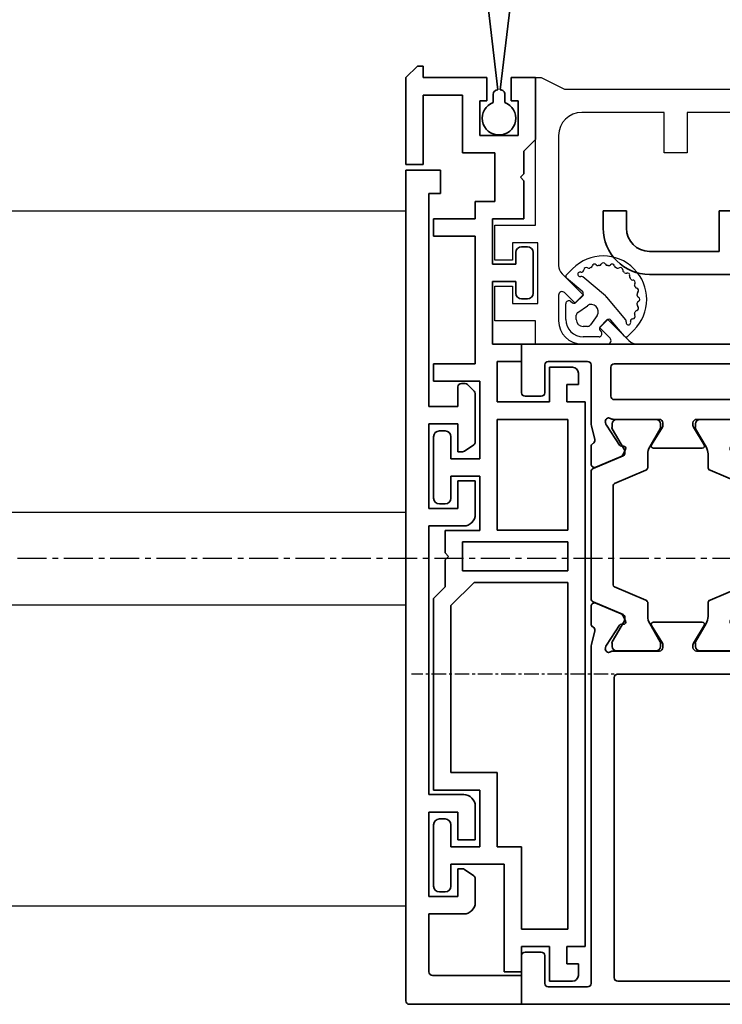
# Model space of a CAD drawing. Units: millimetres. Extents: x 0 to 1189, y -7945 to 0.
# Drawn here: x 595 to 656, y -3322 to -3237 of the extents above; entities that cross this region are included whole.
import ezdxf

# ---------------------------------------------------------------- set-up
doc = ezdxf.new("R2010")
doc.units = ezdxf.units.MM
doc.linetypes.add('CENTER', pattern=[2, 1.25, -0.25, 0.25, -0.25])
doc.linetypes.add('MITTEX2', pattern=[4, 2.5, -0.5, 0.5, -0.5])
for name, color, linetype in [('03_Mittellinie', 1, 'MITTEX2'), ('1', 7, 'Continuous'), ('BLOCK_325530-XX-1-20_Zusatz Vertikalprofil NSK$0$BLOCK_325530-XX-1-20_Zusatz Vertikalprofil NSK', 253, 'Continuous'), ('BLOCK_325537-XX-1-20_Verhakungsprofil NSK$0$BLOCK_325537-XX-1-20_Verhakungsprofil NSK', 3, 'Continuous'), ('BLOCK_325542-XX-1-20_LM-Träger Abdeckprofil$0$BLOCK_325542-XX-1-20_LM-Träger Abdeckprofil', 3, 'Continuous'), ('BLOCK_325554-XX-1-20_Vertikalprofil fest NSK$0$BLOCK_325554-XX-1-20_Vertikalprofil fest NSK', 3, 'Continuous'), ('BLOCK_325565-XX-1-20_Vertikalprofil fest NSK$0$BLOCK_325565-XX-1-20_Vertikalprofil fest NSK', 3, 'Continuous'), ('BLOCK_325574-XX-1-20_Gummidichtung_RC3_NSK$0$BLOCK_325574-XX-1-20_Gummidichtung_RC3_NSK', 8, 'Continuous'), ('Duenn', 255, 'Continuous'), ('XREF Pro Green RC 2 VP FF NSK$0$Duenn', 7, 'Continuous'), ('XREF Pro Green RC 2 VP ST NSK$0$Duenn', 7, 'Continuous')]:
    doc.layers.add(name, color=color, linetype=linetype)

# ---------------------------------------------------------------- blocks, each defined once
blk = doc.blocks.new('BLOCK_325554-XX-1-20_Vertikalprofil fest NSK$0$BLOCK_325554-XX-1-20_Vertikalprofil fest NSK')
at = {"layer": 'BLOCK_325554-XX-1-20_Vertikalprofil fest NSK$0$BLOCK_325554-XX-1-20_Vertikalprofil fest NSK', "color": 3, "linetype": 'Continuous', "lineweight": 35}
for p, q in [((-57, 40), (-57, 0)), ((-52.8, 40), (-57, 40)), ((-4.2, 40), (0, 40)), ((0, 40), (0, 0)), ((-52.5, 38.3), (-52.5, 39.7)), ((-4.5, 38.3), (-4.5, 39.7)), ((-55.5, 34.3), (-55.5, 37.7)), ((-55.2, 38), (-52.8, 38)), ((-1.8, 38), (-4.2, 38)), ((-1.5, 34.3), (-1.5, 37.7)), ((-26.173, 34), (-55.2, 34)), ((-24.759, 33.678), (-25.931, 33.97)), ((-24.15, 34), (-22.65, 34)), ((-22.374, 33.583), (-23.297, 31.407)), ((-10.626, 33.583), (-9.703, 31.407)), ((-8.85, 34), (-10.35, 34)), ((-8.241, 33.678), (-7.069, 33.97)), ((-6.827, 34), (-1.8, 34)), ((-26.227, 32.765), (-26.071, 32.715)), ((-24.271, 31.558), (-26.001, 32.681)), ((-8.729, 31.558), (-6.999, 32.681)), ((-6.773, 32.765), (-6.929, 32.715)), ((-55, 31.7), (-55, 21.3)), ((-28.8, 32), (-54.7, 32)), ((-28.5, 21.3), (-28.5, 31.7)), ((-26.5, 32.059), (-26.5, 28.1)), ((-6.5, 32.059), (-6.5, 28.1)), ((-4.8, 21), (-4.8, 32)), ((-2, 32.3), (-4.5, 32.3)), ((-1.7, 21), (-1.7, 32)), ((-24.19, 31.211), (-24.18, 31.379)), ((-23.899, 31.022), (-23.437, 31.257)), ((-9.101, 31.022), (-9.563, 31.257)), ((-8.81, 31.211), (-8.82, 31.379)), ((-24.304, 28.771), (-25.823, 27.844)), ((-24, 28.6), (-24, 24.4)), ((-9, 28.6), (-9, 24.4)), ((-8.696, 28.771), (-7.177, 27.844)), ((-26.2, 27.8), (-25.979, 27.8)), ((-6.8, 27.8), (-7.021, 27.8)), ((-26.5, 20.941), (-26.5, 24.9)), ((-26.2, 25.2), (-25.979, 25.2)), ((-24.304, 24.229), (-25.823, 25.156)), ((-8.696, 24.229), (-7.177, 25.156)), ((-6.8, 25.2), (-7.021, 25.2)), ((-6.5, 20.941), (-6.5, 24.9)), ((-24.271, 21.442), (-26.001, 20.319)), ((-24.19, 21.789), (-24.18, 21.621)), ((-23.899, 21.978), (-23.437, 21.743)), ((-22.374, 19.417), (-23.297, 21.593)), ((-10.626, 19.417), (-9.703, 21.593)), ((-9.101, 21.978), (-9.563, 21.743)), ((-8.81, 21.789), (-8.82, 21.621)), ((-8.729, 21.442), (-6.999, 20.319)), ((-54.7, 21), (-28.8, 21)), ((-4.5, 20.7), (-2, 20.7)), ((-26.227, 20.235), (-26.071, 20.285)), ((-6.773, 20.235), (-6.929, 20.285)), ((-54, 19), (-26.173, 19)), ((-24.759, 19.322), (-25.931, 19.03)), ((-24.15, 19), (-22.65, 19)), ((-8.85, 19), (-10.35, 19)), ((-8.241, 19.322), (-7.069, 19.03)), ((-3, 19), (-6.827, 19)), ((-55, 3), (-55, 18)), ((-2, 3), (-2, 18)), ((-56, 3), (-55, 3)), ((-56, 1), (-56, 3)), ((-1, 3), (-2, 3)), ((-1, 1), (-1, 3)), ((-55, 1), (-56, 1)), ((-55, 0), (-55, 1)), ((-2, 0), (-2, 1)), ((-2, 1), (-1, 1)), ((-57, 0), (-55, 0)), ((0, 0), (-2, 0))]:
    blk.add_line(p, q, dxfattribs=at)
at = {"layer": 'BLOCK_325554-XX-1-20_Vertikalprofil fest NSK$0$BLOCK_325554-XX-1-20_Vertikalprofil fest NSK', "color": 8, "linetype": 'Continuous', "lineweight": 35}
for p, q in [((-22.247, 33.817), (-23.348, 31.222)), ((-11.03, 34), (-21.97, 34)), ((-10.753, 33.817), (-9.652, 31.222)), ((-26.49, 31.8), (-26.49, 28.4)), ((-25.856, 32.19), (-26.1, 32.19)), ((-23.881, 31.127), (-25.694, 32.173)), ((-22.107, 29.283), (-20.963, 31.978)), ((-20.779, 32.1), (-12.221, 32.1)), ((-10.893, 29.283), (-12.037, 31.978)), ((-9.119, 31.127), (-7.306, 32.173)), ((-7.144, 32.19), (-6.9, 32.19)), ((-6.51, 31.8), (-6.51, 28.4)), ((-23.532, 31.1), (-23.781, 31.1)), ((-9.468, 31.1), (-9.219, 31.1)), ((-25.694, 28.027), (-24.113, 28.939)), ((-23.513, 29.1), (-22.383, 29.1)), ((-9.487, 29.1), (-10.617, 29.1)), ((-7.306, 28.027), (-8.887, 28.939)), ((-26.1, 28.01), (-25.856, 28.01)), ((-6.9, 28.01), (-7.144, 28.01)), ((-26.1, 24.99), (-25.856, 24.99)), ((-25.694, 24.973), (-24.113, 24.061)), ((-7.306, 24.973), (-8.887, 24.061)), ((-6.9, 24.99), (-7.144, 24.99)), ((-26.49, 21.2), (-26.49, 24.6)), ((-23.513, 23.9), (-22.383, 23.9)), ((-9.487, 23.9), (-10.617, 23.9)), ((-6.51, 21.2), (-6.51, 24.6)), ((-22.107, 23.717), (-20.963, 21.022)), ((-10.893, 23.717), (-12.037, 21.022)), ((-23.881, 21.873), (-25.694, 20.827)), ((-23.532, 21.9), (-23.781, 21.9)), ((-22.247, 19.183), (-23.348, 21.778)), ((-10.753, 19.183), (-9.652, 21.778)), ((-9.468, 21.9), (-9.219, 21.9)), ((-9.119, 21.873), (-7.306, 20.827)), ((-25.856, 20.81), (-26.1, 20.81)), ((-12.221, 20.9), (-20.779, 20.9)), ((-7.144, 20.81), (-6.9, 20.81)), ((-21.97, 19), (-11.03, 19))]:
    blk.add_line(p, q, dxfattribs=at)
at = {"layer": 'BLOCK_325554-XX-1-20_Vertikalprofil fest NSK$0$BLOCK_325554-XX-1-20_Vertikalprofil fest NSK', "color": 3, "linetype": 'Continuous', "lineweight": 35}
for centre, radius, start, end in [((-52.8, 39.7), 0.3, 0, 90), ((-4.2, 39.7), 0.3, 90, 180), ((-52.8, 38.3), 0.3, 270, 0), ((-4.2, 38.3), 0.3, 180, 270), ((-55.2, 37.7), 0.3, 90, 180), ((-1.8, 37.7), 0.3, 0, 90), ((-55.2, 34.3), 0.3, 180, 270), ((-1.8, 34.3), 0.3, 270, 0), ((-26.173, 33), 1, 76, 90), ((-24.686, 33.969), 0.3, 256, 333.34606), ((-24.15, 33.7), 0.3, 90, 153.34606), ((-22.65, 33.7), 0.3, 337, 90), ((-10.35, 33.7), 0.3, 90, 203), ((-8.85, 33.7), 0.3, 26.65394, 90), ((-8.314, 33.969), 0.3, 206.65394, 284), ((-6.827, 33), 1, 90, 104), ((-26.32, 32.48), 0.3, 72, 211.78833), ((-27, 32.059), 0.5, 0, 31.78833), ((-26.164, 32.429), 0.3, 57, 72), ((-6.836, 32.429), 0.3, 108, 123), ((-6.68, 32.48), 0.3, 328.21167, 108), ((-6, 32.059), 0.5, 148.21167, 180), ((-54.7, 31.7), 0.3, 90, 180), ((-28.8, 31.7), 0.3, 0, 90), ((-24.38, 31.39), 0.2, 356.79931, 57), ((-8.62, 31.39), 0.2, 123, 183.20069), ((-4.5, 32), 0.3, 90, 180), ((-2, 32), 0.3, 0, 90), ((-23.99, 31.2), 0.2, 176.79931, 297), ((-23.573, 31.524), 0.3, 297, 337), ((-9.427, 31.524), 0.3, 203, 243), ((-9.01, 31.2), 0.2, 243, 3.20069), ((-26.2, 28.1), 0.3, 180, 270), ((-24.2, 28.6), 0.2, 0, 121.4), ((-8.8, 28.6), 0.2, 58.6, 180), ((-6.8, 28.1), 0.3, 270, 0), ((-25.979, 28.1), 0.3, 270, 301.4), ((-7.021, 28.1), 0.3, 238.6, 270), ((-26.2, 24.9), 0.3, 90, 180), ((-25.979, 24.9), 0.3, 58.6, 90), ((-7.021, 24.9), 0.3, 90, 121.4), ((-6.8, 24.9), 0.3, 0, 90), ((-24.2, 24.4), 0.2, 238.6, 0), ((-8.8, 24.4), 0.2, 180, 301.4), ((-54.7, 21.3), 0.3, 180, 270), ((-28.8, 21.3), 0.3, 270, 0), ((-24.38, 21.61), 0.2, 303, 3.20069), ((-23.99, 21.8), 0.2, 63, 183.20069), ((-23.573, 21.476), 0.3, 23, 63), ((-9.427, 21.476), 0.3, 117, 157), ((-9.01, 21.8), 0.2, 356.79931, 117), ((-8.62, 21.61), 0.2, 176.79931, 237), ((-26.32, 20.52), 0.3, 148.21167, 288), ((-27, 20.941), 0.5, 328.21167, 0), ((-6.68, 20.52), 0.3, 252, 31.78833), ((-6, 20.941), 0.5, 180, 211.78833), ((-4.5, 21), 0.3, 180, 270), ((-2, 21), 0.3, 270, 0), ((-26.164, 20.571), 0.3, 288, 303), ((-6.836, 20.571), 0.3, 237, 252), ((-54, 18), 1, 90, 180), ((-26.173, 20), 1, 270, 284), ((-24.686, 19.031), 0.3, 26.65394, 104), ((-24.15, 19.3), 0.3, 206.65394, 270), ((-22.65, 19.3), 0.3, 270, 23), ((-10.35, 19.3), 0.3, 157, 270), ((-8.85, 19.3), 0.3, 270, 333.34606), ((-8.314, 19.031), 0.3, 76, 153.34606), ((-6.827, 20), 1, 256, 270), ((-3, 18), 1, 0, 90)]:
    blk.add_arc(centre, radius, start, end, dxfattribs=at)
at = {"layer": 'BLOCK_325554-XX-1-20_Vertikalprofil fest NSK$0$BLOCK_325554-XX-1-20_Vertikalprofil fest NSK', "color": 8, "linetype": 'Continuous', "lineweight": 35}
for centre, radius, start, end in [((-21.97, 33.7), 0.3, 90, 157), ((-11.03, 33.7), 0.3, 23, 90), ((-26.1, 31.8), 0.39, 90, 180), ((-25.794, 32), 0.2, 60, 108.19487), ((-20.779, 31.9), 0.2, 90, 157), ((-12.221, 31.9), 0.2, 23, 90), ((-7.206, 32), 0.2, 71.80513, 120), ((-6.9, 31.8), 0.39, 0, 90), ((-23.781, 31.3), 0.2, 240, 270), ((-23.532, 31.3), 0.2, 270, 337), ((-9.468, 31.3), 0.2, 203, 270), ((-9.219, 31.3), 0.2, 270, 300), ((-23.513, 27.9), 1.2, 90, 120), ((-22.383, 29.4), 0.3, 270, 337), ((-10.617, 29.4), 0.3, 203, 270), ((-9.487, 27.9), 1.2, 60, 90), ((-26.1, 28.4), 0.39, 180, 270), ((-6.9, 28.4), 0.39, 270, 0), ((-25.794, 28.2), 0.2, 251.80513, 300), ((-7.206, 28.2), 0.2, 240, 288.19487), ((-26.1, 24.6), 0.39, 90, 180), ((-25.794, 24.8), 0.2, 60, 108.19487), ((-7.206, 24.8), 0.2, 71.80513, 120), ((-6.9, 24.6), 0.39, 0, 90), ((-23.513, 25.1), 1.2, 240, 270), ((-22.383, 23.6), 0.3, 23, 90), ((-10.617, 23.6), 0.3, 90, 157), ((-9.487, 25.1), 1.2, 270, 300), ((-23.781, 21.7), 0.2, 90, 120), ((-23.532, 21.7), 0.2, 23, 90), ((-9.468, 21.7), 0.2, 90, 157), ((-9.219, 21.7), 0.2, 60, 90), ((-26.1, 21.2), 0.39, 180, 270), ((-25.794, 21), 0.2, 251.80513, 300), ((-20.779, 21.1), 0.2, 203, 270), ((-12.221, 21.1), 0.2, 270, 337), ((-7.206, 21), 0.2, 240, 288.19487), ((-6.9, 21.2), 0.39, 270, 0), ((-21.97, 19.3), 0.3, 203, 270), ((-11.03, 19.3), 0.3, 270, 337)]:
    blk.add_arc(centre, radius, start, end, dxfattribs=at)
blk = doc.blocks.new('BLOCK_325554-XX-1-20_Vertikalprofil fest NSK')
at = {"layer": 'BLOCK_325554-XX-1-20_Vertikalprofil fest NSK$0$BLOCK_325554-XX-1-20_Vertikalprofil fest NSK', "xscale": -1, "rotation": 270}
blk.add_blockref('BLOCK_325554-XX-1-20_Vertikalprofil fest NSK$0$BLOCK_325554-XX-1-20_Vertikalprofil fest NSK', (0, 0), dxfattribs=at)
blk = doc.blocks.new('BLOCK_325530-XX-1-20_Zusatz Vertikalprofil NSK$0$BLOCK_325530-XX-1-20_Zusatz Vertikalprofil NSK')
at = {"layer": 'BLOCK_325530-XX-1-20_Zusatz Vertikalprofil NSK$0$BLOCK_325530-XX-1-20_Zusatz Vertikalprofil NSK', "color": 8, "linetype": 'Continuous', "lineweight": 35}
for p, q in [((9.7, 0), (9.7, 1)), ((9.7, 1), (10.2, 1)), ((11.2, 0), (10.2, 1)), ((0, -5.35), (0, 0)), ((2.1, 0), (0, 0)), ((2.1, -2), (2.1, 0)), ((4.2, 0), (4.2, -2)), ((9.7, 0), (4.2, 0)), ((11.2, -7.5), (11.2, 0)), ((9.7, -1.5), (6.3, -1.5)), ((6.3, -1.5), (6.3, -6.5)), ((9.7, -7.5), (9.7, -1.5)), ((1.5, -2), (2.1, -2)), ((1.5, -5), (1.5, -2)), ((4.2, -2), (4.8, -2)), ((4.8, -2), (4.8, -5)), ((4.8, -5), (1.5, -5)), ((1, -6.35), (0, -5.35)), ((1, -8.3), (1, -6.35)), ((6.3, -6.5), (3.5, -6.5)), ((3.5, -6.5), (3.5, -10.7)), ((11.2, -7.5), (9.7, -7.5)), ((1.3, -8.6), (1, -8.3)), ((1, -8.9), (1.3, -8.6)), ((1, -12.2), (1, -8.9)), ((3.5, -10.7), (5.2, -10.7)), ((5.2, -10.7), (5.2, -12.2)), ((3.7, -12.2), (1, -12.2)), ((3.7, -16.1), (3.7, -12.2)), ((5.2, -12.2), (8.8, -12.2)), ((8.8, -12.2), (8.8, -13.7)), ((8.8, -13.7), (5.2, -13.7)), ((5.2, -13.7), (5.2, -24.7)), ((0.2, -18.6), (0.2, -15.1)), ((0.7, -14.6), (1.2, -14.6)), ((1.7, -15.1), (1.7, -16.1)), ((1.7, -16.1), (3.7, -16.1)), ((3.7, -17.6), (1.7, -17.6)), ((1.7, -17.6), (1.7, -18.6)), ((3.7, -23), (3.7, -17.6)), ((1.2, -19.1), (0.7, -19.1)), ((1.2, -24.5), (1.2, -23)), ((1.2, -23), (3.7, -23)), ((3.3, -24.5), (1.2, -24.5)), ((3.3, -28), (3.3, -24.5)), ((-3.7, -25.5), (-3.7, -26.5)), ((-3.2, -25), (-1.2, -25)), ((-1.2, -25), (-1.2, -28)), ((5.2, -24.7), (8.8, -24.7)), ((8.8, -24.7), (8.8, -26.2)), ((8.8, -26.2), (4.8, -26.2)), ((4.8, -26.2), (4.8, -32.9)), ((-2.7, -26.5), (-3.7, -26.5)), ((-2.7, -28), (-2.7, -26.5)), ((-4.3, -75), (-4.3, -28)), ((-4.3, -28), (-2.7, -28)), ((-1.2, -28), (3.3, -28)), ((-2.8, -29.5), (-2.8, -39.08)), ((3.3, -29.5), (-2.8, -29.5)), ((3.3, -39.08), (3.3, -29.5)), ((7.8, -30.5), (8.3, -30.5)), ((7.3, -32.9), (7.3, -31)), ((8.8, -31), (8.8, -36.3)), ((4.8, -32.9), (7.3, -32.9)), ((7.3, -34.4), (4.8, -34.4)), ((4.8, -34.4), (4.8, -39.1)), ((7.3, -36.3), (7.3, -34.4)), ((8.3, -36.8), (7.8, -36.8)), ((-2.8, -39.08), (3.3, -39.08)), ((4.8, -39.1), (7.8, -39.1)), ((7.8, -39.1), (7.8, -41.03)), ((-2.8, -40.08), (-2.8, -42.58)), ((6.3, -40.08), (-2.8, -40.08)), ((6.3, -42.58), (6.3, -40.08)), ((7.8, -41.03), (7.5, -41.33)), ((7.5, -41.33), (7.8, -41.63)), ((7.8, -41.63), (7.8, -43.96)), ((-2.8, -42.58), (6.3, -42.58)), ((5.299, -43.58), (-2.8, -43.58)), ((-2.8, -43.58), (-2.8, -73.5)), ((7.3, -45.581), (5.299, -43.58)), ((7.8, -43.96), (8.8, -44.96)), ((8.8, -44.96), (8.8, -61.5)), ((7.3, -60), (7.3, -45.581)), ((3.3, -66.4), (3.3, -60)), ((3.3, -60), (7.3, -60)), ((8.8, -61.5), (4.8, -61.5)), ((4.8, -61.5), (4.8, -66.4)), ((7.3, -66.4), (7.3, -64.5)), ((7.8, -64), (8.3, -64)), ((8.8, -64.5), (8.8, -69.8)), ((1.2, -73.5), (1.2, -66.4)), ((1.2, -66.4), (3.3, -66.4)), ((4.8, -66.4), (7.3, -66.4)), ((7.3, -67.9), (2.7, -67.9)), ((2.7, -67.9), (2.7, -77.2)), ((7.3, -69.8), (7.3, -67.9)), ((8.3, -70.3), (7.8, -70.3)), ((-2.8, -73.5), (1.2, -73.5)), ((-2.7, -75), (-4.3, -75)), ((-2.7, -76.5), (-2.7, -75)), ((1.2, -75), (-1.2, -75)), ((-1.2, -75), (-1.2, -78)), ((1.2, -77.2), (1.2, -75)), ((-3.7, -76.5), (-3.7, -77.5)), ((-3.7, -76.5), (-2.7, -76.5)), ((2.7, -77.2), (1.2, -77.2)), ((-3.2, -78), (-1.2, -78))]:
    blk.add_line(p, q, dxfattribs=at)
for centre, radius, start, end in [((-0.001, 0), 0.001, 0, 90), ((0.7, -15.1), 0.5, 90, 180), ((1.2, -15.1), 0.5, 0, 90), ((0.7, -18.6), 0.5, 180, 270), ((1.2, -18.6), 0.5, 270, 0), ((-3.2, -25.5), 0.5, 90, 180), ((7.8, -31), 0.5, 90, 180), ((8.3, -31), 0.5, 0, 90), ((7.8, -36.3), 0.5, 180, 270), ((8.3, -36.3), 0.5, 270, 0), ((7.8, -64.5), 0.5, 90, 180), ((8.3, -64.5), 0.5, 0, 90), ((7.8, -69.8), 0.5, 180, 270), ((8.3, -69.8), 0.5, 270, 0), ((-3.2, -77.5), 0.5, 180, 270)]:
    blk.add_arc(centre, radius, start, end, dxfattribs=at)
blk = doc.blocks.new('BLOCK_325530-XX-1-20_Zusatz Vertikalprofil NSK')
at = {"layer": 'BLOCK_325530-XX-1-20_Zusatz Vertikalprofil NSK$0$BLOCK_325530-XX-1-20_Zusatz Vertikalprofil NSK'}
blk.add_blockref('BLOCK_325530-XX-1-20_Zusatz Vertikalprofil NSK$0$BLOCK_325530-XX-1-20_Zusatz Vertikalprofil NSK', (0, 0), dxfattribs=at)
blk = doc.blocks.new('BLOCK_325542-XX-1-20_LM-Träger Abdeckprofil$0$BLOCK_325542-XX-1-20_LM-Träger Abdeckprofil')
at = {"color": 3, "linetype": 'Continuous', "lineweight": 35}
for p, q in [((0, 0), (-9.7, 0)), ((0, -2.5), (0, 0)), ((-10, -0.3), (-10, -72)), ((-7.7, -2.5), (0, -2.5)), ((-8, -7.8), (-8, -2.8)), ((-5, -7.8), (-8, -7.8)), ((-8, -9.3), (-5.5, -9.3)), ((-8, -16.6), (-8, -9.3)), ((-5.5, -9.3), (-5.5, -11.7)), ((-4, -10.844), (-4, -8.8)), ((-5.5, -11.7), (-5.095, -11.7)), ((-4.923, -11.646), (-4.128, -11.089)), ((-5.5, -14.2), (-5.5, -16.6)), ((-4, -14.2), (-5.5, -14.2)), ((-4, -17.1), (-4, -14.2)), ((-5.5, -16.6), (-8, -16.6)), ((-8, -18.1), (-5, -18.1)), ((-8, -41.3), (-8, -18.1)), ((-5, -41.3), (-8, -41.3)), ((-4, -45.2), (-4, -42.3)), ((-8, -42.8), (-5.5, -42.8)), ((-8, -50.1), (-8, -42.8)), ((-5.5, -42.8), (-5.5, -45.2)), ((-5.5, -45.2), (-4, -45.2)), ((-5.5, -47.7), (-5.5, -50.1)), ((-5.095, -47.7), (-5.5, -47.7)), ((-4.128, -48.311), (-4.923, -47.754)), ((-4, -52.643), (-4, -48.556)), ((-5.5, -50.1), (-8, -50.1)), ((-8, -51.6), (-5.5, -51.6)), ((-8, -70), (-8, -51.6)), ((-5.5, -51.6), (-5.5, -53.3)), ((-4.604, -53.454), (-4.146, -52.996)), ((-5.2, -53.6), (-4.957, -53.6)), ((-7, -70), (-8, -70)), ((-7, -72), (-7, -70)), ((-10, -72), (-7, -72))]:
    blk.add_line(p, q, dxfattribs=at)
for centre, radius, start, end in [((-9.7, -0.3), 0.3, 90, 180), ((-7.7, -2.8), 0.3, 90, 180), ((-5, -8.8), 1, 0, 90), ((-4.3, -10.844), 0.3, 305, 0), ((-5.095, -11.4), 0.3, 270, 305), ((-5, -17.1), 1, 270, 0), ((-5, -42.3), 1, 0, 90), ((-5.095, -48), 0.3, 55, 90), ((-4.3, -48.556), 0.3, 0, 55), ((-4.5, -52.643), 0.5, 315, 0), ((-5.2, -53.3), 0.3, 180, 270), ((-4.957, -53.1), 0.5, 270, 315)]:
    blk.add_arc(centre, radius, start, end, dxfattribs=at)
blk = doc.blocks.new('BLOCK_325542-XX-1-20_LM-Träger Abdeckprofil')
at = {"layer": 'BLOCK_325542-XX-1-20_LM-Träger Abdeckprofil$0$BLOCK_325542-XX-1-20_LM-Träger Abdeckprofil'}
blk.add_blockref('BLOCK_325542-XX-1-20_LM-Träger Abdeckprofil$0$BLOCK_325542-XX-1-20_LM-Träger Abdeckprofil', (0, 0), dxfattribs=at)
blk = doc.blocks.new('BLOCK_325565-XX-1-20_Vertikalprofil fest NSK$0$BLOCK_325554-XX-1-20_Vertikalprofil fest NSK')
at = {"layer": 'BLOCK_325565-XX-1-20_Vertikalprofil fest NSK$0$BLOCK_325565-XX-1-20_Vertikalprofil fest NSK'}
for p, q in [((2, 38.8), (2, 42.3)), ((2, 42.3), (5, 42.3)), ((5, 42.3), (5, 40.8)), ((7.25, 40.8), (7.25, 42.3)), ((7.25, 42.3), (10.25, 42.3)), ((10.25, 42.3), (10.25, 38.8)), ((-57, 40), (-57, 0)), ((-52.8, 40), (-57, 40)), ((-4.2, 40), (0, 40)), ((0, 40), (0, 38.8)), ((5, 40.8), (3.5, 40.8)), ((3.5, 40.8), (3.5, 38.6)), ((8.75, 40.8), (7.25, 40.8)), ((8.75, 38.6), (8.75, 40.8)), ((-52.5, 38.3), (-52.5, 39.7)), ((-4.5, 38.3), (-4.5, 39.7)), ((0, 38.8), (2, 38.8)), ((3.5, 38.6), (8.75, 38.6)), ((10.25, 38.8), (23, 38.8)), ((23, 38.3), (22, 36.3)), ((23, 38.8), (23, 38.3)), ((-55.5, 34.3), (-55.5, 37.7)), ((-55.2, 38), (-52.8, 38)), ((-1.8, 38), (-4.2, 38)), ((-1.5, 34.3), (-1.5, 37.7)), ((4.225, 36.8), (2, 36.8)), ((18, 36.8), (6.778, 36.8)), ((3.518, 35.368), (4.438, 36.288)), ((6.071, 36.507), (4.225, 34.661)), ((22, 36.3), (22, 21.05)), ((4.225, 34.661), (3.518, 35.368)), ((0, 34.8), (0, 32.575)), ((20, 27.7), (20, 34.8)), ((-26.173, 34), (-55.2, 34)), ((-24.759, 33.678), (-25.931, 33.97)), ((-24.15, 34), (-22.65, 34)), ((-22.374, 33.583), (-23.297, 31.407)), ((-10.626, 33.583), (-9.703, 31.407)), ((-8.85, 34), (-10.35, 34)), ((-8.241, 33.678), (-7.069, 33.97)), ((-6.827, 34), (-1.8, 34)), ((0.512, 32.362), (1.432, 33.282)), ((1.432, 33.282), (2.139, 32.575)), ((-26.227, 32.765), (-26.071, 32.715)), ((-24.271, 31.558), (-26.001, 32.681)), ((-8.729, 31.558), (-6.999, 32.681)), ((-6.773, 32.765), (-6.929, 32.715)), ((2.139, 32.575), (0.293, 30.729)), ((-55, 31.7), (-55, 21.3)), ((-28.8, 32), (-54.7, 32)), ((-28.5, 21.3), (-28.5, 31.7)), ((-26.5, 32.059), (-26.5, 28.1)), ((-6.5, 32.059), (-6.5, 28.1)), ((-4.8, 21), (-4.8, 32)), ((-2, 32.3), (-4.5, 32.3)), ((-1.7, 21), (-1.7, 32)), ((-24.19, 31.211), (-24.18, 31.379)), ((-23.899, 31.022), (-23.437, 31.257)), ((-9.101, 31.022), (-9.563, 31.257)), ((-8.81, 31.211), (-8.82, 31.379)), ((0, 30.022), (0, 0)), ((-24.304, 28.771), (-25.823, 27.844)), ((-24, 28.6), (-24, 24.4)), ((-9, 28.6), (-9, 24.4)), ((-8.696, 28.771), (-7.177, 27.844)), ((-26.2, 27.8), (-25.979, 27.8)), ((-6.8, 27.8), (-7.021, 27.8)), ((16.5, 25.7), (16.5, 27.7)), ((16.5, 27.7), (20, 27.7)), ((20, 25.7), (16.5, 25.7)), ((20, 21.05), (20, 25.7)), ((-26.5, 20.941), (-26.5, 24.9)), ((-26.2, 25.2), (-25.979, 25.2)), ((-24.304, 24.229), (-25.823, 25.156)), ((-8.696, 24.229), (-7.177, 25.156)), ((-6.8, 25.2), (-7.021, 25.2)), ((-6.5, 20.941), (-6.5, 24.9)), ((-24.271, 21.442), (-26.001, 20.319)), ((-24.19, 21.789), (-24.18, 21.621)), ((-23.899, 21.978), (-23.437, 21.743)), ((-22.374, 19.417), (-23.297, 21.593)), ((-10.626, 19.417), (-9.703, 21.593)), ((-9.101, 21.978), (-9.563, 21.743)), ((-8.81, 21.789), (-8.82, 21.621)), ((-8.729, 21.442), (-6.999, 20.319)), ((-54.7, 21), (-28.8, 21)), ((-4.5, 20.7), (-2, 20.7)), ((-26.227, 20.235), (-26.071, 20.285)), ((-6.773, 20.235), (-6.929, 20.285)), ((-54, 19), (-26.173, 19)), ((-24.759, 19.322), (-25.931, 19.03)), ((-24.15, 19), (-22.65, 19)), ((-8.85, 19), (-10.35, 19)), ((-8.241, 19.322), (-7.069, 19.03)), ((-3, 19), (-6.827, 19)), ((16.5, 17.05), (16.5, 19.05)), ((16.5, 19.05), (18, 19.05)), ((-55, 3), (-55, 18)), ((-2, 3), (-2, 18)), ((18, 17.05), (16.5, 17.05)), ((-56, 3), (-55, 3)), ((-56, 1), (-56, 3)), ((-1, 3), (-2, 3)), ((-1, 1), (-1, 3)), ((-55, 1), (-56, 1)), ((-55, 0), (-55, 1)), ((-2, 0), (-2, 1)), ((-2, 1), (-1, 1)), ((-57, 0), (-55, 0)), ((0, 0), (-2, 0))]:
    blk.add_line(p, q, dxfattribs=at)
at = {"layer": 'BLOCK_325565-XX-1-20_Vertikalprofil fest NSK$0$BLOCK_325565-XX-1-20_Vertikalprofil fest NSK', "color": 8}
for p, q in [((-22.247, 33.817), (-23.348, 31.222)), ((-11.03, 34), (-21.97, 34)), ((-10.753, 33.817), (-9.652, 31.222)), ((-26.49, 31.8), (-26.49, 28.4)), ((-25.856, 32.19), (-26.1, 32.19)), ((-23.881, 31.127), (-25.694, 32.173)), ((-22.107, 29.283), (-20.963, 31.978)), ((-20.779, 32.1), (-12.221, 32.1)), ((-10.893, 29.283), (-12.037, 31.978)), ((-9.119, 31.127), (-7.306, 32.173)), ((-7.144, 32.19), (-6.9, 32.19)), ((-6.51, 31.8), (-6.51, 28.4)), ((-23.532, 31.1), (-23.781, 31.1)), ((-9.468, 31.1), (-9.219, 31.1)), ((-25.694, 28.027), (-24.113, 28.939)), ((-23.513, 29.1), (-22.383, 29.1)), ((-9.487, 29.1), (-10.617, 29.1)), ((-7.306, 28.027), (-8.887, 28.939)), ((-26.1, 28.01), (-25.856, 28.01)), ((-6.9, 28.01), (-7.144, 28.01)), ((-26.1, 24.99), (-25.856, 24.99)), ((-25.694, 24.973), (-24.113, 24.061)), ((-7.306, 24.973), (-8.887, 24.061)), ((-6.9, 24.99), (-7.144, 24.99)), ((-26.49, 21.2), (-26.49, 24.6)), ((-23.513, 23.9), (-22.383, 23.9)), ((-9.487, 23.9), (-10.617, 23.9)), ((-6.51, 21.2), (-6.51, 24.6)), ((-22.107, 23.717), (-20.963, 21.022)), ((-10.893, 23.717), (-12.037, 21.022)), ((-23.881, 21.873), (-25.694, 20.827)), ((-23.532, 21.9), (-23.781, 21.9)), ((-22.247, 19.183), (-23.348, 21.778)), ((-10.753, 19.183), (-9.652, 21.778)), ((-9.468, 21.9), (-9.219, 21.9)), ((-9.119, 21.873), (-7.306, 20.827)), ((-25.856, 20.81), (-26.1, 20.81)), ((-12.221, 20.9), (-20.779, 20.9)), ((-7.144, 20.81), (-6.9, 20.81)), ((-21.97, 19), (-11.03, 19))]:
    blk.add_line(p, q, dxfattribs=at)
at = {"layer": 'BLOCK_325565-XX-1-20_Vertikalprofil fest NSK$0$BLOCK_325565-XX-1-20_Vertikalprofil fest NSK'}
for centre, radius, start, end in [((-52.8, 39.7), 0.3, 360, 90), ((-4.2, 39.7), 0.3, 90, 180), ((-52.8, 38.3), 0.3, 270, 0), ((-4.2, 38.3), 0.3, 180, 270), ((-55.2, 37.7), 0.3, 90, 180), ((-1.8, 37.7), 0.3, 0, 90), ((2, 34.8), 2, 90, 180), ((4.225, 36.5), 0.3, 315, 90), ((6.778, 35.8), 1, 90, 135), ((18, 34.8), 2, 0, 90), ((-55.2, 34.3), 0.3, 180, 270), ((-1.8, 34.3), 0.3, 270, 0), ((-26.173, 33), 1, 76, 90), ((-24.686, 33.969), 0.3, 256, 333.34606), ((-24.15, 33.7), 0.3, 90, 153.34606), ((-22.65, 33.7), 0.3, 337, 90), ((-10.35, 33.7), 0.3, 90, 203), ((-8.85, 33.7), 0.3, 26.65394, 90), ((-8.314, 33.969), 0.3, 206.65394, 284), ((-6.827, 33), 1, 90, 104), ((-26.32, 32.48), 0.3, 72, 211.78833), ((-27, 32.059), 0.5, 0, 31.78833), ((-26.164, 32.429), 0.3, 57, 72), ((-6.836, 32.429), 0.3, 108, 123), ((-6.68, 32.48), 0.3, 328.21167, 108), ((-6, 32.059), 0.5, 148.21167, 180), ((0.3, 32.575), 0.3, 180, 315), ((-54.7, 31.7), 0.3, 90, 180), ((-28.8, 31.7), 0.3, 0, 90), ((-24.38, 31.39), 0.2, 356.79931, 57), ((-8.62, 31.39), 0.2, 123, 183.20069), ((-4.5, 32), 0.3, 90, 180), ((-2, 32), 0.3, 0, 90), ((-23.99, 31.2), 0.2, 176.79931, 297), ((-23.573, 31.524), 0.3, 297, 337), ((-9.427, 31.524), 0.3, 203, 243), ((-9.01, 31.2), 0.2, 243, 3.20069), ((1, 30.022), 1, 135, 180), ((-26.2, 28.1), 0.3, 180, 270), ((-24.2, 28.6), 0.2, 0, 121.4), ((-8.8, 28.6), 0.2, 58.6, 180), ((-6.8, 28.1), 0.3, 270, 0), ((-25.979, 28.1), 0.3, 270, 301.4), ((-7.021, 28.1), 0.3, 238.6, 270), ((-26.2, 24.9), 0.3, 90, 180), ((-25.979, 24.9), 0.3, 58.6, 90), ((-7.021, 24.9), 0.3, 90, 121.4), ((-6.8, 24.9), 0.3, 0, 90), ((-24.2, 24.4), 0.2, 238.6, 0), ((-8.8, 24.4), 0.2, 180, 301.4), ((-54.7, 21.3), 0.3, 180, 270), ((-28.8, 21.3), 0.3, 270, 0), ((-24.38, 21.61), 0.2, 303, 3.20069), ((-23.99, 21.8), 0.2, 63, 183.20069), ((-23.573, 21.476), 0.3, 23, 63), ((-9.427, 21.476), 0.3, 117, 157), ((-9.01, 21.8), 0.2, 356.79931, 117), ((-8.62, 21.61), 0.2, 176.79931, 237), ((-26.32, 20.52), 0.3, 148.21167, 288), ((-27, 20.941), 0.5, 328.21167, 0), ((-6.68, 20.52), 0.3, 252, 31.78833), ((-6, 20.941), 0.5, 180, 211.78833), ((-4.5, 21), 0.3, 180, 270), ((-2, 21), 0.3, 270, 0), ((18, 21.05), 4, 270, 0), ((18, 21.05), 2, 270, 0), ((-26.164, 20.571), 0.3, 288, 303), ((-6.836, 20.571), 0.3, 237, 252), ((-54, 18), 1, 90, 180), ((-26.173, 20), 1, 270, 284), ((-24.686, 19.031), 0.3, 26.65394, 104), ((-24.15, 19.3), 0.3, 206.65394, 270), ((-22.65, 19.3), 0.3, 270, 23), ((-10.35, 19.3), 0.3, 157, 270), ((-8.85, 19.3), 0.3, 270, 333.34606), ((-8.314, 19.031), 0.3, 76, 153.34606), ((-6.827, 20), 1, 256, 270), ((-3, 18), 1, 0, 90)]:
    blk.add_arc(centre, radius, start, end, dxfattribs=at)
at = {"layer": 'BLOCK_325565-XX-1-20_Vertikalprofil fest NSK$0$BLOCK_325565-XX-1-20_Vertikalprofil fest NSK', "color": 8}
for centre, radius, start, end in [((-21.97, 33.7), 0.3, 90, 157), ((-11.03, 33.7), 0.3, 23, 90), ((-26.1, 31.8), 0.39, 90, 180), ((-25.794, 32), 0.2, 60, 108.19487), ((-20.779, 31.9), 0.2, 90, 157), ((-12.221, 31.9), 0.2, 23, 90), ((-7.206, 32), 0.2, 71.80513, 120), ((-6.9, 31.8), 0.39, 0, 90), ((-23.781, 31.3), 0.2, 240, 270), ((-23.532, 31.3), 0.2, 270, 337), ((-9.468, 31.3), 0.2, 203, 270), ((-9.219, 31.3), 0.2, 270, 300), ((-23.513, 27.9), 1.2, 90, 120), ((-22.383, 29.4), 0.3, 270, 337), ((-10.617, 29.4), 0.3, 203, 270), ((-9.487, 27.9), 1.2, 60, 90), ((-26.1, 28.4), 0.39, 180, 270), ((-6.9, 28.4), 0.39, 270, 0), ((-25.794, 28.2), 0.2, 251.80513, 300), ((-7.206, 28.2), 0.2, 240, 288.19487), ((-26.1, 24.6), 0.39, 90, 180), ((-25.794, 24.8), 0.2, 60, 108.19487), ((-7.206, 24.8), 0.2, 71.80513, 120), ((-6.9, 24.6), 0.39, 0, 90), ((-23.513, 25.1), 1.2, 240, 270), ((-22.383, 23.6), 0.3, 23, 90), ((-10.617, 23.6), 0.3, 90, 157), ((-9.487, 25.1), 1.2, 270, 300), ((-23.781, 21.7), 0.2, 90, 120), ((-23.532, 21.7), 0.2, 23, 90), ((-9.468, 21.7), 0.2, 90, 157), ((-9.219, 21.7), 0.2, 60, 90), ((-26.1, 21.2), 0.39, 180, 270), ((-25.794, 21), 0.2, 251.80513, 300), ((-20.779, 21.1), 0.2, 203, 270), ((-12.221, 21.1), 0.2, 270, 337), ((-7.206, 21), 0.2, 240, 288.19487), ((-6.9, 21.2), 0.39, 270, 0), ((-21.97, 19.3), 0.3, 203, 270), ((-11.03, 19.3), 0.3, 270, 337)]:
    blk.add_arc(centre, radius, start, end, dxfattribs=at)
blk = doc.blocks.new('BLOCK_325565-XX-1-20_Vertikalprofil fest NSK')
at = {"layer": 'BLOCK_325565-XX-1-20_Vertikalprofil fest NSK$0$BLOCK_325565-XX-1-20_Vertikalprofil fest NSK', "xscale": -1, "rotation": 270}
blk.add_blockref('BLOCK_325565-XX-1-20_Vertikalprofil fest NSK$0$BLOCK_325554-XX-1-20_Vertikalprofil fest NSK', (0, 0), dxfattribs=at)
blk = doc.blocks.new('BLOCK_325574-XX-1-20_Gummidichtung_RC3_NSK$0$BLOCK_325574-XX-1-20_Gummidichtung_RC3_NSK')
at = {"layer": 'BLOCK_325574-XX-1-20_Gummidichtung_RC3_NSK$0$BLOCK_325574-XX-1-20_Gummidichtung_RC3_NSK', "linetype": 'Continuous'}
for p, q in [((2.121, 36.179), (3.486, 36.179)), ((3.693, 35.783), (3.561, 35.594)), ((4.501, 34.726), (5.681, 36.117)), ((5.975, 36.129), (6.505, 35.598)), ((2.121, 35.278), (2.491, 35.278)), ((2.737, 35.15), (3.313, 34.322)), ((3.583, 35.338), (4.207, 34.714)), ((0.621, 33.314), (0.621, 34.679)), ((1.522, 34.309), (1.522, 34.679)), ((2.478, 33.487), (1.65, 34.063)), ((4.149, 32.766), (5.793, 34.703)), ((1.206, 33.239), (1.017, 33.107)), ((2.086, 32.593), (1.462, 33.217)), ((2.097, 31.007), (4.034, 32.651)), ((0.683, 31.119), (2.074, 32.299)), ((1.202, 30.295), (0.671, 30.825))]:
    blk.add_line(p, q, dxfattribs=at)
for centre, radius, start, end in [((2.121, 34.679), 1.5, 90, 180), ((3.486, 35.927), 0.252, 325, 90), ((5.833, 35.987), 0.2, 45, 139.67787), ((3.853, 32.947), 3.75, 225, 45), ((2.121, 34.679), 0.599, 90, 180), ((2.491, 34.978), 0.3, 34.83091, 90), ((3.724, 35.48), 0.2, 145, 225), ((5.64, 34.833), 0.2, 319.67787, 16.09979), ((6.025, 34.944), 0.2, 342.24046, 196.09979), ((6.406, 34.822), 0.2, 162.24046, 270.36526), ((1.822, 34.309), 0.3, 180, 235.16909), ((2.821, 33.979), 0.6, 235.16909, 34.83091), ((4.348, 34.856), 0.2, 225, 319.67787), ((6.408, 34.422), 0.2, 326.68932, 90.36526), ((6.742, 34.202), 0.2, 146.68932, 203.4855), ((3.853, 32.947), 2.95, 21.5145, 23.4855), ((6.784, 34.102), 0.2, 201.5145, 258.31068), ((0.873, 33.314), 0.252, 180, 305), ((1.32, 33.076), 0.2, 45, 125), ((6.703, 33.71), 0.2, 311.68932, 78.31068), ((6.969, 33.412), 0.2, 131.68932, 188.4855), ((3.853, 32.947), 2.95, 6.5145, 8.4855), ((6.983, 33.304), 0.2, 186.5145, 243.31068), ((1.944, 32.452), 0.2, 310.32213, 45), ((3.386, 33.414), 1, 310.32213, 319.67787), ((6.703, 32.183), 0.2, 281.68932, 48.31068), ((6.969, 32.482), 0.2, 171.5145, 228.31068), ((3.853, 32.947), 2.95, 351.5145, 353.4855), ((6.983, 32.589), 0.2, 116.68932, 173.4855), ((6.803, 32.947), 0.2, 296.68932, 63.31068), ((6.408, 31.472), 0.2, 266.68932, 33.31068), ((6.742, 31.691), 0.2, 156.5145, 213.31068), ((3.853, 32.947), 2.95, 336.5145, 338.4855), ((6.784, 31.791), 0.2, 101.68932, 158.4855), ((0.813, 30.967), 0.2, 130.32213, 225), ((1.856, 30.775), 0.2, 73.90021, 287.75954), ((1.967, 31.16), 0.2, 253.90021, 310.32213), ((3.853, 32.947), 2.95, 306.5145, 308.4855), ((5.814, 30.481), 0.2, 71.68932, 128.4855), ((5.939, 30.861), 0.2, 251.68932, 18.31068), ((6.319, 30.986), 0.2, 141.5145, 198.31068), ((3.853, 32.947), 2.95, 321.5145, 323.4855), ((6.385, 31.072), 0.2, 86.68932, 143.4855), ((1.978, 30.394), 0.2, 359.63474, 107.75954), ((2.378, 30.392), 0.2, 179.63474, 303.31068), ((2.598, 30.058), 0.2, 66.5145, 123.31068), ((3.853, 32.947), 2.95, 246.5145, 248.4855), ((2.698, 30.016), 0.2, 11.68932, 68.4855), ((3.09, 30.097), 0.2, 191.68932, 318.31068), ((3.388, 29.831), 0.2, 81.5145, 138.31068), ((3.853, 32.947), 2.95, 261.5145, 263.4855), ((3.496, 29.817), 0.2, 26.68932, 83.4855), ((3.853, 29.997), 0.2, 206.68932, 333.31068), ((4.211, 29.817), 0.2, 96.5145, 153.31068), ((3.853, 32.947), 2.95, 276.5145, 278.4855), ((4.318, 29.831), 0.2, 41.68932, 98.4855), ((4.617, 30.097), 0.2, 221.68932, 348.31068), ((5.009, 30.016), 0.2, 111.5145, 168.31068), ((3.853, 32.947), 2.95, 291.5145, 293.4855), ((5.109, 30.058), 0.2, 56.68932, 113.4855), ((5.328, 30.392), 0.2, 236.68932, 3.31068), ((5.728, 30.415), 0.2, 126.5145, 183.31068)]:
    blk.add_arc(centre, radius, start, end, dxfattribs=at)
blk = doc.blocks.new('BLOCK_325574-XX-1-20_Gummidichtung_RC3_NSK')
at = {"layer": 'BLOCK_325574-XX-1-20_Gummidichtung_RC3_NSK$0$BLOCK_325574-XX-1-20_Gummidichtung_RC3_NSK', "xscale": -1, "rotation": 270}
blk.add_blockref('BLOCK_325574-XX-1-20_Gummidichtung_RC3_NSK$0$BLOCK_325574-XX-1-20_Gummidichtung_RC3_NSK', (0, 0), dxfattribs=at)
blk = doc.blocks.new('XREF Pro Green RC 2 VP FF NSK$0$05010712332')
at = {"color": 8, "linetype": 'Continuous', "lineweight": 35}
for p, q in [((9.6, 0.95), (2.45, 0.1)), ((9.6, -0.95), (9.6, 0.95)), ((2.05, 0.5), (1.361, 0.5)), ((1.361, -0.5), (2.05, -0.5)), ((2.45, -0.1), (9.6, -0.95))]:
    blk.add_line(p, q, dxfattribs=at)
for centre, radius, start, end in [((0, 0), 1.45, 20.17127, 339.82873), ((2.05, 0.1), 0.4, 0, 90), ((2.05, -0.1), 0.4, 270, 0)]:
    blk.add_arc(centre, radius, start, end, dxfattribs=at)
blk = doc.blocks.new('XREF Pro Green RC 2 VP FF NSK')
at = {"layer": 'XREF Pro Green RC 2 VP FF NSK$0$Duenn', "xscale": -1, "rotation": 270}
blk.add_blockref('XREF Pro Green RC 2 VP FF NSK$0$05010712332', (41.95, 76.5), dxfattribs=at)
at = {"layer": 'XREF Pro Green RC 2 VP FF NSK$0$Duenn'}
for name, p in [('BLOCK_325530-XX-1-20_Zusatz Vertikalprofil NSK', (38.8, 80)), ('BLOCK_325565-XX-1-20_Vertikalprofil fest NSK', (0, 57)), ('BLOCK_325574-XX-1-20_Gummidichtung_RC3_NSK', (0, 57)), ('BLOCK_325554-XX-1-20_Vertikalprofil fest NSK', (0, 57))]:
    blk.add_blockref(name, p, dxfattribs=at)
at = {"layer": 'XREF Pro Green RC 2 VP FF NSK$0$Duenn', "rotation": 180}
blk.add_blockref('BLOCK_325542-XX-1-20_LM-Träger Abdeckprofil', (40, 0), dxfattribs=at)
blk = doc.blocks.new('BLOCK_325537-XX-1-20_Verhakungsprofil NSK$0$BLOCK_325537-XX-1-20_Verhakungsprofil NSK')
at = {"color": 3, "linetype": 'Continuous', "lineweight": 35}
for p, q in [((0, 0), (0, -3)), ((5.5, 0), (0, 0)), ((5.5, -3.2), (5.5, 0)), ((1.5, -1.5), (3.7, -1.5)), ((1.5, -3), (1.5, -1.5)), ((3.7, -6.75), (3.7, -1.5)), ((0, -3), (1.5, -3)), ((5.5, -12.1), (5.5, -4.2)), ((0, -8.25), (0, -5.25)), ((0, -5.25), (1.5, -5.25)), ((1.5, -5.25), (1.5, -6.75)), ((1.5, -6.75), (3.7, -6.75)), ((3.5, -8.25), (0, -8.25)), ((3.5, -20.999), (3.5, -8.25)), ((5.2, -12.4), (5.5, -12.1)), ((5.5, -12.7), (5.2, -12.4)), ((5.5, -17), (5.5, -12.7)), ((13.25, -15.5), (13.25, -19)), ((15.25, -15.5), (13.25, -15.5)), ((15.25, -19), (15.25, -15.5)), ((23.25, -15.5), (23.25, -17)), ((25.25, -15.5), (23.25, -15.5)), ((25.25, -15.5), (25.25, -17)), ((7.5, -19), (13.25, -19)), ((15.25, -19), (21.25, -19)), ((3.501, -21), (21.25, -21))]:
    blk.add_line(p, q, dxfattribs=at)
for centre, radius, start, end in [((5.5, -3.7), 0.5, 270, 90), ((7.5, -17), 2, 180, 270), ((21.25, -17), 2, 270, 0), ((21.25, -17), 4, 270, 0)]:
    blk.add_arc(centre, radius, start, end, dxfattribs=at)
blk = doc.blocks.new('BLOCK_325537-XX-1-20_Verhakungsprofil NSK')
at = {"layer": 'BLOCK_325537-XX-1-20_Verhakungsprofil NSK$0$BLOCK_325537-XX-1-20_Verhakungsprofil NSK', "rotation": 180}
blk.add_blockref('BLOCK_325537-XX-1-20_Verhakungsprofil NSK$0$BLOCK_325537-XX-1-20_Verhakungsprofil NSK', (0, 0), dxfattribs=at)
blk = doc.blocks.new('XREF Pro Green RC 2 VP ST NSK')
at = {"layer": 'XREF Pro Green RC 2 VP ST NSK$0$Duenn'}
blk.add_blockref('BLOCK_325537-XX-1-20_Verhakungsprofil NSK', (42.299, 59.002), dxfattribs=at)

msp = doc.modelspace()

# ---------------------------------------------------------------- linework, layer by layer
at = {"layer": '03_Mittellinie'}
msp.add_line((797.58628867, -3283.7437454), (535.46588697, -3283.74377468), dxfattribs=at)
at = {"layer": '1', "color": 9}
for p, q in [((535.46577385, -3253.74361348), (628.60314551, -3253.74352552)), ((535.46588697, -3279.74377448), (628.60314551, -3279.74377448)), ((535.46588697, -3287.74377488), (628.60314551, -3287.74376473)), ((535.46588697, -3313.74381854), (628.60314551, -3313.74381854))]:
    msp.add_line(p, q, dxfattribs=at)
at = {"layer": 'Duenn', "color": 8}
for p in [(524.49262002, -3253.73904208), (557.6426609, -3253.73904208), (557.6426609, -3253.73904208)]:
    msp.add_line(p, (628.60314551, -3253.74352552), dxfattribs=at)
at = {"layer": 'Duenn', "color": 1, "linetype": 'CENTER'}
msp.add_line((748.08628848, -3293.73908452), (629.10880905, -3293.73908452), dxfattribs=at)

# ---------------------------------------------------------------- block references
at = {"layer": 'Duenn', "color": 4, "xscale": -1, "rotation": 180}
msp.add_blockref('XREF Pro Green RC 2 VP ST NSK', (628.60314551, -3179.23904046), dxfattribs=at)
at = {"layer": 'Duenn', "xscale": -1}
msp.add_blockref('XREF Pro Green RC 2 VP FF NSK', (678.60314439, -3322.24104243), dxfattribs=at)

doc.saveas('drawing.dxf')
